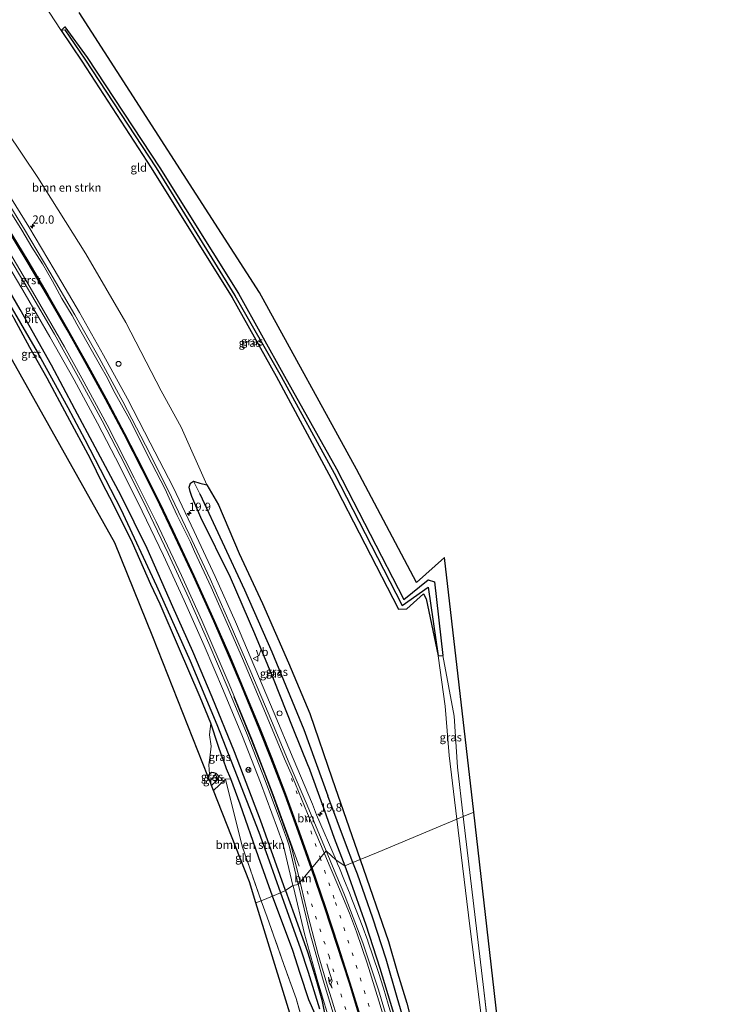
# Model space of a CAD drawing. Units: metres. Extents: x 238104 to 239596, y 493750 to 500000.
# Drawn here: x 238862 to 239077, y 498822 to 499121 of the extents above; entities that cross this region are included whole.
import ezdxf
from ezdxf.enums import TextEntityAlignment as Align

# ---------------------------------------------------------------- set-up
doc = ezdxf.new("R2010")
doc.units = ezdxf.units.M
doc.linetypes.add('IE-TERREINAFSCHEIDING', pattern=[10, 8, -2])
doc.linetypes.add('VW-1-3_STREEP', pattern=[4, 1, -3])
doc.layers.get('0').update_dxf_attribs({"lineweight": 25})
for name, color, linetype, lineweight in [('B-ME-AM-KILOMETR-S-B1', 7, 'Continuous', 18), ('B-ME-GR-BOMENSTRUIKEN-GV-B6', 93, 'Continuous', 18), ('B-ME-GW-KRUINLIJN-L-B1', 93, 'Continuous', 18), ('B-ME-GW-TEENLIJN-L-B1', 93, 'Continuous', 18), ('B-ME-IE-GRASLAND-GV-B6', 93, 'Continuous', 18), ('B-ME-IE-GRONDWERKLIJN-GROND_INGERICHT-GV-B6', 253, 'Continuous', 18), ('B-ME-IE-HULPGEOMETRIE-L-B1', 53, 'Continuous', 18), ('B-ME-IE-INRICHTINGSELEMENT-S-B1', 253, 'Continuous', 18), ('B-ME-IE-TERREINAFSCHEIDING-RASTERHEKWERK-L-B1', 8, 'IE-TERREINAFSCHEIDING', 18), ('B-ME-VH-VERH_SOORT-BITUMEN-GV-B6', 8, 'IE-TERREINAFSCHEIDING-NATUURLIJK-HOUTWAL', 18), ('B-ME-VH-VERH_SOORT-GV-B6', 8, 'Continuous', 18), ('B-ME-VW-MARKERING-13STREEP-045-L-B1', 255, 'VW-1-3_STREEP', 18), ('B-ME-VW-MARKERING-PIJLRE750-S-B1', 7, 'Continuous', 18), ('B-ME-VW-MARKERING-STREEP-015-L-B1', 7, 'Continuous', 18), ('B-ME-VW-MEUBILAIR_WEGMEUBILAIR-RONA-S-B1', 8, 'Continuous', 18), ('B-ME-VW-MEUBILAIR_WEGMEUBILAIR-VERKEERSBORD-S-B1', 8, 'Continuous', 18)]:
    doc.layers.add(name, color=color, linetype=linetype, lineweight=lineweight)
for name, color, linetype in [('B-ME-GW-INSTEEKWATERGANG-L-B1', 10, 'Continuous'), ('B-ME-GW-WATERGANG-GREPPEL-L-B1', 10, 'Continuous'), ('B-ME-KG-KADASTRAAL-OPNAMEDTMGRENS-L-B1', 10, 'Continuous'), ('B-ME-VW-MARKERING-GROENESTREEP-L-B1', 3, 'Continuous')]:
    doc.layers.add(name, color=color, linetype=linetype)
doc.styles.add('NLCS-ISO', font='NLCS-ISO.TTF')
doc.linetypes.add('IE-TERREINAFSCHEIDING-NATUURLIJK-HOUTWAL', pattern='A,7,-1.5,[67,NLCS.SHX,S=0.75,R=45,X=0,Y=0],-1.5,7,-1.5,[70,NLCS.SHX,S=0.75,R=0,X=0,Y=0],-1.5', length=20)

# ---------------------------------------------------------------- blocks, each defined once
blk = doc.blocks.new('hecto')
for p, q in [((0, 0.625), (-0.625, 0)), ((0, -0.625), (0, 0.625)), ((-0.625, 0), (0.625, 0)), ((0.625, 0), (0, -0.625))]:
    blk.add_line(p, q)
blk = doc.blocks.new('pijlr')
for p, q in [((0, 0, 0.1), (5.45, 0, 0.1)), ((5.45, -0.75, 0.1), (4.7, 0, 0.1)), ((6.2, -0.75, 0.1), (5.45, 0, 0.1)), ((4, -0.75, 0.1), (5.45, -0.75, 0.1)), ((5.7, -1.05, 0.1), (4, -0.75, 0.1)), ((7.5, -0.75, 0.1), (5.7, -1.05, 0.1)), ((7.5, -0.75, 0.1), (6.2, -0.75, 0.1))]:
    blk.add_line(p, q)
blk = doc.blocks.new('dtb')
blk.add_circle((0, 0), 0.75)
blk = doc.blocks.new('verkeersbord')
for p, q in [((0, 0.75), (-0.75, -0.625)), ((0.75, -0.625), (0, 0.75)), ((-0.75, -0.625), (0.75, -0.625))]:
    blk.add_line(p, q)
blk = doc.blocks.new('wegwijzer')
for q in [(-0.53, -0.53), (0, 0.75), (0.53, -0.53)]:
    blk.add_line((0, 0), q)
blk.add_circle((0, 0), 0.75)

msp = doc.modelspace()

# ---------------------------------------------------------------- linework, layer by layer
at = {"layer": 'B-ME-GR-BOMENSTRUIKEN-GV-B6'}
for points in [[(238867.707, 499072.96, 11.276), (238848.951, 499100.731, 11.315), (238833.981, 499119.018, 11.381), (238817.556, 499140.53, 11.318)], [(238863.837, 499134.348, 10.938), (238874.797, 499117.634, 11.011), (238881.065, 499108.318, 11.05), (238902.073, 499075.903, 11.184), (238926.601, 499036.551, 11.369), (238939.911, 499012.708, 11.595), (238956.584, 498981.713, 11.56), (238977.047, 498942.017, 11.194), (238979.583, 498942.116, 11.186), (238984.638, 498946.704, 11.114), (238985.387, 498945.216, 11.199), (238989.091, 498927.883, 10.918), (238991.179, 498912.641, 11.119), (238992.374, 498897.624, 11.282), (238994.72, 498878.299, 11.19), (238970.856, 498868.359, 10.994), (238965.3516, 498866.0655, 11.309), (238956.8781, 498890.5251, 11.181), (238950.145, 498910.395, 11.213), (238943.653, 498925.721, 11.18), (238935.776, 498943.716, 11.198), (238928.705, 498958.949, 11.207), (238922.467, 498973.682, 11.159), (238918.902, 498979.784, 11.219), (238911.159, 498997.262, 11.318), (238905.042, 499008.228, 11.483), (238894.407, 499028.96, 11.399), (238882.216, 499049.807, 11.342), (238867.707, 499072.96, 11.276)], [(238938.781, 498854.997, 11.309), (238935.392, 498853.582, 11.564), (238929.587, 498870.163, 11.648), (238924.622, 498890.409, 11.396), (238926.191, 498890.541, 11.36), (238929.056, 498882.915, 11.39), (238934.603, 498866.87, 11.363), (238938.781, 498854.997, 11.309)], [(238982.2121, 498812.2831, 11.466), (238979.5961, 498822.4841, 11.451), (238976.7091, 498831.7381, 11.407), (238973.9781, 498841.1641, 11.436), (238965.3516, 498866.0655, 11.309), (238970.856, 498868.359, 10.994), (238994.72, 498878.299, 11.19), (238998.655, 498845.887, 11.037), (239001.497, 498823.566, 11.586), (239006.166, 498786.145, 11.824)], [(238950.684, 498807.779, 11.729), (238945.954, 498823.885, 11.66), (238942.264, 498834.274, 11.552), (238937.183, 498848.564, 11.666), (238935.392, 498853.582, 11.564), (238938.781, 498854.997, 11.309), (238944.942, 498838.435, 11.474), (238947.167, 498831.467, 11.6), (238949.7885, 498823.486, 11.6135), (238951.792, 498819.122, 11.347)]]:
    msp.add_polyline3d(points, dxfattribs=at)
at = {"layer": 'B-ME-GW-INSTEEKWATERGANG-L-B1'}
msp.add_line((238956.8781, 498890.5251, 11.181), (238965.3516, 498866.0655, 11.309), dxfattribs=at)
for points in [[(238942.749, 498856.647, 11.249), (238935.144, 498878.034, 11.204), (238927.282, 498898.742, 11.252), (238920.531, 498915.288, 11.204), (238914.634, 498929.15, 11.216), (238908.573, 498942.759, 11.279), (238900.822, 498960.435, 11.225), (238892.95, 498976.428, 11.306), (238885.053, 498991.23, 11.237), (238878.855, 499002.694, 11.279), (238871.789, 499016.029, 11.207), (238862.36, 499032.931, 11.168), (238853.311, 499048.336, 11.315), (238845.057, 499061.5, 11.267), (238836.417, 499075.007, 11.312), (238827.163, 499088.567, 11.285), (238815.492, 499106.094, 11.267), (238808.291, 499115.814, 11.324), (238801.852, 499125.153, 11.288)], [(238875.905, 499118.708, 11.009), (238874.797, 499117.634, 11.011), (238881.065, 499108.318, 11.05), (238902.073, 499075.903, 11.184), (238926.601, 499036.551, 11.369), (238939.911, 499012.708, 11.595), (238956.584, 498981.713, 11.56), (238977.047, 498942.017, 11.194), (238979.583, 498942.116, 11.186), (238984.638, 498946.704, 11.114), (238985.387, 498945.216, 11.199), (238989.091, 498927.883, 10.918), (238990.438, 498928.02, 11.786)], [(238875.905, 499118.708, 11.009), (238882.685, 499109.441, 11.173), (238904.682, 499075.908, 11.145), (238928.484, 499037.823, 11.309), (238942.459, 499012.776, 11.447), (238958.176, 498984.598, 11.405), (238978.652, 498944.936, 11.294), (238985.97, 498950.944, 11.499), (238987.92, 498950.278, 11.62), (238990.438, 498928.02, 11.786)], [(238938.781, 498854.997, 11.309), (238934.603, 498866.87, 11.363), (238929.056, 498882.915, 11.39), (238926.191, 498890.541, 11.36), (238924.863, 498893.574, 11.18), (238923.983, 498896.259, 11.108), (238923.371, 498897.788, 11.177), (238922.3555, 498900.7154, 11.5655), (238920.133, 498907.4033, 11.528), (238916.9282, 498915.3211, 11.2905), (238910.3201, 498930.6449, 11.2905), (238904.7181, 498943.59, 11.153), (238901.9602, 498949.4734, 11.153), (238896.346, 498962.1472, 11.028), (238890.6691, 498973.7701, 11.0405), (238887.31, 498980.209, 11.135), (238883.6119, 498987.6393, 11.103), (238876.638, 499000.574, 11.084), (238870.549, 499012.109, 11.039), (238865.266, 499021.382, 10.985), (238860.497, 499030.172, 10.931)], [(238949.765, 498894.276, 11.836), (238945.039, 498905.837, 11.75), (238939.122, 498920.93, 11.78), (238933.471, 498934.589, 11.693), (238926.071, 498951.63, 11.576), (238917.111, 498969.822, 11.618), (238914.338, 498976.232, 11.648), (238913.848, 498977.698, 11.51), (238913.515, 498979.037, 11.345), (238914.003, 498980.251, 11.294), (238914.906, 498980.886, 11.294), (238916.792, 498980.309, 11.294), (238918.902, 498979.784, 11.219), (238922.467, 498973.682, 11.159), (238928.705, 498958.949, 11.207), (238935.776, 498943.716, 11.198), (238943.653, 498925.721, 11.18), (238950.145, 498910.395, 11.213), (238956.8781, 498890.5251, 11.181)], [(238949.765, 498894.276, 11.836), (238953.8801, 498882.8661, 11.942), (238957.5271, 498872.5091, 12.034), (238960.7265, 498864.139, 12.048)], [(238920.328, 498888.583, 11.327), (238922.029, 498890.155, 11.252), (238922.44, 498891.168, 11.171), (238922.342, 498891.605, 11.153), (238921.761, 498892.154, 11.15), (238921.01, 498892.4, 11.15), (238920.37, 498892.46, 11.15), (238919.676, 498892.001, 11.24), (238919.22, 498891.39, 11.243)], [(238960.7265, 498864.139, 12.048), (238961.9941, 498860.8021, 12.052), (238967.1581, 498846.2331, 12.069), (238971.3961, 498833.1231, 12.147), (238975.1991, 498820.4681, 12.107), (238979.1471, 498806.6241, 12.09), (238983.1941, 498791.6741, 12.024), (238986.7391, 498778.1541, 11.978), (238990.0721, 498764.1811, 11.902), (238993.3241, 498750.7021, 11.816), (238996.6491, 498737.9901, 11.715), (238998.7352, 498729.4489, 11.7056), (239000.5255, 498721.6561, 11.668), (239003.4334, 498706.8669, 11.6086), (239006.3608, 498694.4204, 11.5403), (239010.471, 498678.7437, 11.4209), (239014.9971, 498661.1336, 11.4805)], [(238965.3516, 498866.0655, 11.309), (238973.9781, 498841.1641, 11.436), (238976.7091, 498831.7381, 11.407), (238979.5961, 498822.4841, 11.451), (238982.2121, 498812.2831, 11.466), (238985.5391, 498800.0281, 11.444), (238988.5201, 498787.7681, 11.463), (238991.1591, 498775.8511, 11.427), (238994.2301, 498763.2481, 11.492), (238995.9921, 498755.0751, 11.537), (238998.2201, 498744.6761, 11.473)], [(238949.7885, 498823.486, 11.6135), (238947.167, 498831.467, 11.6), (238944.942, 498838.435, 11.474), (238938.781, 498854.997, 11.309)], [(238942.749, 498856.647, 11.249), (238945.41, 498849.447, 11.276), (238949.58, 498837.807, 11.285), (238951.949, 498829.897, 11.317), (238953.796, 498823.479, 11.323), (238957.293, 498805.719, 11.293)], [(238951.792, 498819.122, 11.347), (238949.7885, 498823.486, 11.6135)]]:
    msp.add_polyline3d(points, dxfattribs=at)
at = {"layer": 'B-ME-GW-KRUINLIJN-L-B1'}
msp.add_line((238996.644, 498879.106, 12.289), (239002.912, 498826.435, 12.285), dxfattribs=at)
msp.add_polyline3d([(238990.438, 498928.02, 11.786), (238993.859, 498909.537, 12.08), (238994.859, 498894.107, 12.289), (238996.644, 498879.106, 12.289)], dxfattribs=at)
at = {"layer": 'B-ME-GW-TEENLIJN-L-B1'}
for points in [[(238989.091, 498927.883, 10.918), (238991.179, 498912.641, 11.119), (238992.374, 498897.624, 11.282), (238994.72, 498878.299, 11.19)], [(238994.72, 498878.299, 11.19), (238998.655, 498845.887, 11.037), (239001.497, 498823.566, 11.586), (239006.166, 498786.145, 11.824), (239008.655, 498766.176, 11.561), (239009.052, 498761.713, 11.543), (239009.73, 498761.224, 11.697)]]:
    msp.add_polyline3d(points, dxfattribs=at)
at = {"layer": 'B-ME-GW-WATERGANG-GREPPEL-L-B1'}
msp.add_line((238920.618, 498890.78, 10.34), (238919.805, 498889.908, 10.166), dxfattribs=at)
for points in [[(238743.889, 499197.665, 10.245), (238760.211, 499176.408, 10.262), (238774.078, 499158.555, 10.202), (238787.262, 499141.321, 10.202), (238800.752, 499123.067, 10.181), (238815.448, 499102.633, 10.205), (238827.874, 499084.426, 10.205), (238839.508, 499066.666, 10.16), (238848.021, 499053.029, 10.169), (238857.364, 499037.498, 10.13), (238867.439, 499020.158, 10.118), (238876.807, 499003.193, 10.109), (238881.948, 498993.558, 10.214), (238892.835, 498972.351, 10.196), (238903.669, 498949.139, 10.1), (238913.82, 498926.397, 10.163), (238921.96, 498906.995, 10.208), (238927.153, 498893.572, 10.274), (238934.724, 498874.383, 10.241), (238937.783, 498865.675, 10.34), (238941.227, 498856.013, 10.37)], [(238875.829, 499117.761, 10.628), (238881.963, 499108.887, 10.699), (238903.524, 499075.918, 10.726), (238927.412, 499037.219, 10.949), (238941.405, 499012.618, 11.031), (238957.505, 498983.288, 11.055), (238978.146, 498943.145, 10.935), (238986.048, 498948.719, 10.887), (238989.091, 498927.883, 10.918)], [(238916.788, 498977.009, 10.28), (238930.382, 498947.885, 10.373), (238938.648, 498929.084, 10.334), (238948.329, 498905.56, 10.371), (238955.58, 498885.444, 10.48)], [(238963.2061, 498865.1719, 10.978), (238961.2367, 498870.2697, 11.066), (238955.58, 498885.444, 10.48)], [(239014.758, 498669.547, 10.334), (239012.3757, 498679.2815, 10.3859), (239008.1861, 498694.9423, 10.3695), (239005.3173, 498707.3529, 10.4921), (239002.2587, 498721.9974, 10.8592), (238999.1495, 498734.2217, 10.909), (238997.7131, 498739.8651, 11.01), (238994.9031, 498751.4661, 11.057), (238992.3151, 498763.0291, 11.019), (238989.6671, 498775.6971, 10.961), (238986.6781, 498787.6381, 11.038), (238983.8161, 498798.0891, 11.022), (238980.1151, 498812.1871, 11.053), (238976.6651, 498824.1981, 10.881), (238973.2661, 498835.8591, 10.966), (238969.2631, 498848.2941, 10.905), (238964.6281, 498861.5971, 10.925), (238963.2061, 498865.1719, 10.978)], [(238941.227, 498856.013, 10.37), (238947.189, 498839.268, 10.394), (238949.663, 498831.862, 10.4), (238953.068, 498820.768, 10.581)]]:
    msp.add_polyline3d(points, dxfattribs=at)
at = {"layer": 'B-ME-IE-GRASLAND-GV-B6'}
for points in [[(238896.346, 498962.1472, 11.028), (238890.6691, 498973.7701, 11.0405), (238887.31, 498980.209, 11.135), (238883.6119, 498987.6393, 11.103), (238876.638, 499000.574, 11.084), (238870.549, 499012.109, 11.039), (238865.266, 499021.382, 10.985), (238860.497, 499030.172, 10.931), (238853.906, 499040.875, 10.967), (238846.935, 499052.54, 10.892), (238840.434, 499063.148, 10.829), (238833.502, 499073.769, 10.886), (238825.535, 499085.937, 10.82), (238814.962, 499101.461, 10.733), (238805.793, 499114.512, 10.721), (238795.121, 499129.327, 10.652)], [(238801.852, 499125.153, 11.288), (238808.291, 499115.814, 11.324), (238815.492, 499106.094, 11.267), (238827.163, 499088.567, 11.285), (238836.417, 499075.007, 11.312), (238845.057, 499061.5, 11.267), (238853.311, 499048.336, 11.315), (238862.36, 499032.931, 11.168), (238871.789, 499016.029, 11.207), (238878.855, 499002.694, 11.279), (238885.053, 498991.23, 11.237), (238892.95, 498976.428, 11.306), (238900.822, 498960.435, 11.225), (238908.573, 498942.759, 11.279), (238914.634, 498929.15, 11.216), (238920.531, 498915.288, 11.204), (238927.282, 498898.742, 11.252), (238935.144, 498878.034, 11.204), (238942.749, 498856.647, 11.249)], [(238945.0191, 498858.159, 11.6258), (238942.749, 498856.647, 11.249), (238935.144, 498878.034, 11.204), (238927.282, 498898.742, 11.252), (238920.531, 498915.288, 11.204), (238914.634, 498929.15, 11.216), (238908.573, 498942.759, 11.279), (238900.822, 498960.435, 11.225), (238892.95, 498976.428, 11.306), (238885.053, 498991.23, 11.237), (238878.855, 499002.694, 11.279), (238871.789, 499016.029, 11.207), (238862.36, 499032.931, 11.168), (238853.311, 499048.336, 11.315), (238845.057, 499061.5, 11.267), (238836.417, 499075.007, 11.312), (238827.163, 499088.567, 11.285), (238815.492, 499106.094, 11.267), (238808.291, 499115.814, 11.324), (238801.852, 499125.153, 11.288)], [(238806.1246, 499125.0282, 11.6127), (238814.7981, 499112.8082, 11.6305), (238823.3787, 499100.518, 11.632), (238831.8474, 499088.1473, 11.633), (238840.1462, 499075.7236, 11.6324), (238848.2532, 499063.163, 11.6351), (238856.1277, 499050.4899, 11.6595), (238863.8201, 499037.639, 11.6157), (238871.3642, 499024.6482, 11.6527), (238878.6737, 499011.5992, 11.6233), (238885.7974, 498998.4784, 11.642), (238892.672, 498985.1808, 11.6192), (238899.3303, 498971.7914, 11.6148), (238905.7612, 498958.3098, 11.6528), (238912.0288, 498944.6837, 11.6595), (238918.1146, 498931.0021, 11.6631), (238923.9901, 498917.277, 11.6617), (238929.6798, 498903.4131, 11.6609), (238935.1384, 498889.4543, 11.6637), (238940.356, 498875.4594, 11.6269), (238940.993, 498873.7879, 11.6283), (238941.5318, 498872.1283, 11.6192), (238942.1559, 498870.2008, 11.6201), (238945.0191, 498858.159, 11.6258)], [(238942.749, 498856.647, 11.249), (238941.227, 498856.013, 10.37), (238937.783, 498865.675, 10.34), (238934.724, 498874.383, 10.241), (238927.153, 498893.572, 10.274), (238921.96, 498906.995, 10.208), (238913.82, 498926.397, 10.163), (238903.669, 498949.139, 10.1), (238892.835, 498972.351, 10.196), (238881.948, 498993.558, 10.214), (238876.807, 499003.193, 10.109), (238867.439, 499020.158, 10.118), (238857.364, 499037.498, 10.13), (238848.021, 499053.029, 10.169), (238839.508, 499066.666, 10.16), (238827.874, 499084.426, 10.205), (238815.448, 499102.633, 10.205), (238800.752, 499123.067, 10.181)], [(238990.438, 498928.02, 11.786), (238989.091, 498927.883, 10.918), (238986.048, 498948.719, 10.887), (238978.146, 498943.145, 10.935), (238957.505, 498983.288, 11.055), (238941.405, 499012.618, 11.031), (238927.412, 499037.219, 10.949), (238903.524, 499075.918, 10.726), (238881.963, 499108.887, 10.699), (238875.829, 499117.761, 10.628), (238874.797, 499117.634, 11.011), (238875.905, 499118.708, 11.009), (238882.685, 499109.441, 11.173), (238904.682, 499075.908, 11.145), (238928.484, 499037.823, 11.309), (238942.459, 499012.776, 11.447), (238958.176, 498984.598, 11.405), (238978.652, 498944.936, 11.294), (238985.97, 498950.944, 11.499), (238987.92, 498950.278, 11.62), (238990.438, 498928.02, 11.786)], [(238989.091, 498927.883, 10.918), (238985.387, 498945.216, 11.199), (238984.638, 498946.704, 11.114), (238979.583, 498942.116, 11.186), (238977.047, 498942.017, 11.194), (238956.584, 498981.713, 11.56), (238939.911, 499012.708, 11.595), (238926.601, 499036.551, 11.369), (238902.073, 499075.903, 11.184), (238881.065, 499108.318, 11.05), (238874.797, 499117.634, 11.011), (238875.829, 499117.761, 10.628), (238881.963, 499108.887, 10.699), (238903.524, 499075.918, 10.726), (238927.412, 499037.219, 10.949), (238941.405, 499012.618, 11.031), (238957.505, 498983.288, 11.055), (238978.146, 498943.145, 10.935), (238986.048, 498948.719, 10.887), (238989.091, 498927.883, 10.918)], [(238848.951, 499100.731, 11.315), (238867.707, 499072.96, 11.276), (238882.216, 499049.807, 11.342), (238894.407, 499028.96, 11.399), (238905.042, 499008.228, 11.483), (238911.159, 498997.262, 11.318), (238918.902, 498979.784, 11.219), (238916.792, 498980.309, 11.294), (238914.906, 498980.886, 11.294), (238914.003, 498980.251, 11.294), (238913.515, 498979.037, 11.345), (238913.848, 498977.698, 11.51), (238914.338, 498976.232, 11.648), (238917.111, 498969.822, 11.618), (238926.071, 498951.63, 11.576), (238933.471, 498934.589, 11.693), (238939.122, 498920.93, 11.78), (238945.039, 498905.837, 11.75), (238949.765, 498894.276, 11.836), (238953.8801, 498882.8661, 11.942), (238957.5271, 498872.5091, 12.034), (238960.7265, 498864.139, 12.048), (238958.0867, 498865.9136, 12.2258), (238952.1505, 498879.6815, 12.1651), (238950.9138, 498882.8729, 12.1575), (238945.0973, 498896.7311, 12.1042), (238939.3159, 498910.5035, 12.1036), (238933.4582, 498924.345, 12.1001), (238927.5744, 498938.1718, 12.0974), (238921.4176, 498951.9281, 12.0902), (238915.1191, 498965.5726, 12.1089), (238908.6713, 498979.0401, 12.1067), (238901.7792, 498992.5295, 12.1154), (238894.8252, 499005.8352, 12.1276), (238887.6185, 499019.0631, 12.144), (238880.2748, 499032.0827, 12.1349), (238872.6789, 499045.1132, 12.1235), (238864.9673, 499057.9917, 12.1453), (238857.0654, 499070.8196, 12.1488)], [(238857.364, 499037.498, 10.13), (238867.439, 499020.158, 10.118), (238876.807, 499003.193, 10.109), (238881.948, 498993.558, 10.214), (238892.835, 498972.351, 10.196), (238903.669, 498949.139, 10.1), (238913.82, 498926.397, 10.163), (238921.96, 498906.995, 10.208), (238927.153, 498893.572, 10.274), (238934.724, 498874.383, 10.241), (238937.783, 498865.675, 10.34), (238941.227, 498856.013, 10.37), (238938.781, 498854.997, 11.309), (238934.603, 498866.87, 11.363), (238929.056, 498882.915, 11.39), (238926.191, 498890.541, 11.36), (238924.863, 498893.574, 11.18), (238923.983, 498896.259, 11.108), (238923.371, 498897.788, 11.177), (238922.3555, 498900.7154, 11.5655), (238920.133, 498907.4033, 11.528), (238916.9282, 498915.3211, 11.2905), (238910.3201, 498930.6449, 11.2905), (238904.7181, 498943.59, 11.153), (238901.9602, 498949.4734, 11.153), (238896.346, 498962.1472, 11.028)], [(238963.2061, 498865.1719, 10.978), (238960.7265, 498864.139, 12.048), (238957.5271, 498872.5091, 12.034), (238953.8801, 498882.8661, 11.942), (238949.765, 498894.276, 11.836), (238945.039, 498905.837, 11.75), (238939.122, 498920.93, 11.78), (238933.471, 498934.589, 11.693), (238926.071, 498951.63, 11.576), (238917.111, 498969.822, 11.618), (238914.338, 498976.232, 11.648), (238913.848, 498977.698, 11.51), (238913.515, 498979.037, 11.345), (238914.003, 498980.251, 11.294), (238914.906, 498980.886, 11.294), (238916.788, 498977.009, 10.28), (238930.382, 498947.885, 10.373), (238938.648, 498929.084, 10.334), (238948.329, 498905.56, 10.371), (238955.58, 498885.444, 10.48), (238961.2367, 498870.2697, 11.066), (238963.2061, 498865.1719, 10.978)], [(238918.902, 498979.784, 11.219), (238922.467, 498973.682, 11.159), (238928.705, 498958.949, 11.207), (238935.776, 498943.716, 11.198), (238943.653, 498925.721, 11.18), (238950.145, 498910.395, 11.213), (238956.8781, 498890.5251, 11.181), (238965.3516, 498866.0655, 11.309), (238963.2061, 498865.1719, 10.978), (238961.2367, 498870.2697, 11.066), (238955.58, 498885.444, 10.48), (238948.329, 498905.56, 10.371), (238938.648, 498929.084, 10.334), (238930.382, 498947.885, 10.373), (238916.788, 498977.009, 10.28), (238914.906, 498980.886, 11.294), (238916.792, 498980.309, 11.294), (238918.902, 498979.784, 11.219)], [(238996.644, 498879.106, 12.289), (238994.72, 498878.299, 11.19), (238992.374, 498897.624, 11.282), (238991.179, 498912.641, 11.119), (238989.091, 498927.883, 10.918), (238990.438, 498928.02, 11.786), (238993.859, 498909.537, 12.08), (238994.859, 498894.107, 12.289), (238996.644, 498879.106, 12.289)], [(238919.499, 498894.831, 11.279), (238919.783, 498896.905, 11.315), (238920.25, 498900.467, 11.39), (238919.761, 498903.867, 11.462), (238920.133, 498907.4033, 11.528), (238922.3555, 498900.7154, 11.5655), (238923.371, 498897.788, 11.177), (238923.983, 498896.259, 11.108), (238924.863, 498893.574, 11.18), (238926.191, 498890.541, 11.36), (238924.622, 498890.409, 11.396), (238920.942, 498887.027, 11.354), (238920.328, 498888.583, 11.327), (238922.029, 498890.155, 11.252), (238922.44, 498891.168, 11.171), (238922.342, 498891.605, 11.153), (238921.761, 498892.154, 11.15), (238921.01, 498892.4, 11.15), (238920.37, 498892.46, 11.15), (238919.676, 498892.001, 11.24), (238919.499, 498894.831, 11.279)], [(238919.805, 498889.908, 10.166), (238919.22, 498891.39, 11.243), (238919.676, 498892.001, 11.24), (238920.37, 498892.46, 11.15), (238921.01, 498892.4, 11.15), (238921.761, 498892.154, 11.15), (238920.618, 498890.78, 10.34), (238919.805, 498889.908, 10.166)], [(238920.328, 498888.583, 11.327), (238919.805, 498889.908, 10.166), (238920.618, 498890.78, 10.34), (238921.761, 498892.154, 11.15), (238922.342, 498891.605, 11.153), (238922.44, 498891.168, 11.171), (238922.029, 498890.155, 11.252), (238920.328, 498888.583, 11.327)], [(239002.912, 498826.435, 12.285), (239007.64, 498785.759, 12.139), (239009.844, 498765.299, 12.096), (239009.73, 498761.224, 11.697), (239009.052, 498761.713, 11.543), (239008.655, 498766.176, 11.561), (239006.166, 498786.145, 11.824), (239001.497, 498823.566, 11.586), (238998.655, 498845.887, 11.037), (238994.72, 498878.299, 11.19), (238996.644, 498879.106, 12.289), (239002.912, 498826.435, 12.285)], [(238975.3127, 498817.4008, 12.2828), (238973.9169, 498822.202, 12.2813), (238972.5211, 498827.0032, 12.2835), (238972.5024, 498827.0676, 12.284), (238970.9243, 498831.812, 12.3089), (238969.3462, 498836.5564, 12.3315), (238967.768, 498841.3009, 12.3055), (238967.7399, 498841.3855, 12.305), (238965.9585, 498846.0574, 12.297), (238964.1771, 498850.7293, 12.2687), (238962.3958, 498855.4012, 12.2609), (238962.3595, 498855.4962, 12.2461), (238960.4621, 498860.1223, 12.2527), (238959.0936, 498863.4588, 12.2259), (238958.5647, 498864.7481, 12.2155), (238958.0867, 498865.9136, 12.2258), (238960.7265, 498864.139, 12.048), (238961.9941, 498860.8021, 12.052), (238967.1581, 498846.2331, 12.069), (238971.3961, 498833.1231, 12.147), (238975.1991, 498820.4681, 12.107)], [(238975.1991, 498820.4681, 12.107), (238971.3961, 498833.1231, 12.147), (238967.1581, 498846.2331, 12.069), (238961.9941, 498860.8021, 12.052), (238960.7265, 498864.139, 12.048), (238963.2061, 498865.1719, 10.978), (238964.6281, 498861.5971, 10.925), (238969.2631, 498848.2941, 10.905), (238973.2661, 498835.8591, 10.966), (238976.6651, 498824.1981, 10.881), (238980.1151, 498812.1871, 11.053)], [(238980.1151, 498812.1871, 11.053), (238976.6651, 498824.1981, 10.881), (238973.2661, 498835.8591, 10.966), (238969.2631, 498848.2941, 10.905), (238964.6281, 498861.5971, 10.925), (238963.2061, 498865.1719, 10.978), (238965.3516, 498866.0655, 11.309), (238973.9781, 498841.1641, 11.436), (238976.7091, 498831.7381, 11.407), (238979.5961, 498822.4841, 11.451), (238982.2121, 498812.2831, 11.466)], [(238957.293, 498805.719, 11.293), (238953.796, 498823.479, 11.323), (238951.949, 498829.897, 11.317), (238949.58, 498837.807, 11.285), (238945.41, 498849.447, 11.276), (238942.749, 498856.647, 11.249), (238945.0191, 498858.159, 11.6258), (238945.1422, 498857.6437, 11.6236), (238948.5164, 498843.5192, 11.5631), (238952.5747, 498829.0161, 11.5245), (238956.9449, 498814.6392, 11.4884)], [(238938.781, 498854.997, 11.309), (238941.227, 498856.013, 10.37), (238947.189, 498839.268, 10.394), (238949.663, 498831.862, 10.4), (238953.068, 498820.768, 10.581)], [(238951.792, 498819.122, 11.347), (238949.7885, 498823.486, 11.6135), (238947.167, 498831.467, 11.6), (238944.942, 498838.435, 11.474), (238938.781, 498854.997, 11.309)], [(238953.068, 498820.768, 10.581), (238949.663, 498831.862, 10.4), (238947.189, 498839.268, 10.394), (238941.227, 498856.013, 10.37), (238942.749, 498856.647, 11.249)], [(238942.749, 498856.647, 11.249), (238945.41, 498849.447, 11.276), (238949.58, 498837.807, 11.285), (238951.949, 498829.897, 11.317), (238953.796, 498823.479, 11.323), (238957.293, 498805.719, 11.293)]]:
    msp.add_polyline3d(points, dxfattribs=at)
at = {"layer": 'B-ME-IE-GRONDWERKLIJN-GROND_INGERICHT-GV-B6'}
for points in [[(238891.071, 498962.124, 11.093), (238851.124, 499033.189, 10.934), (238830.225, 499070.365, 10.808), (238779.755, 499137.049, 10.754)], [(238880.2, 499123.052, 11.129), (238934.884, 499038.144, 11.405), (238964.303, 498984.537, 11.4), (238982.476, 498950.125, 11.51), (238991.008, 498957.676, 11.55), (238999.81, 498880.426, 11.682), (238996.644, 498879.106, 12.289), (238994.859, 498894.107, 12.289), (238993.859, 498909.537, 12.08), (238990.438, 498928.02, 11.786), (238987.92, 498950.278, 11.62), (238985.97, 498950.944, 11.499), (238978.652, 498944.936, 11.294), (238958.176, 498984.598, 11.405), (238942.459, 499012.776, 11.447), (238928.484, 499037.823, 11.309), (238904.682, 499075.908, 11.145), (238882.685, 499109.441, 11.173), (238875.905, 499118.708, 11.009), (238874.797, 499117.634, 11.011), (238863.837, 499134.348, 10.938)], [(238860.497, 499030.172, 10.931), (238865.266, 499021.382, 10.985), (238870.549, 499012.109, 11.039), (238876.638, 499000.574, 11.084), (238883.6119, 498987.6393, 11.103), (238887.31, 498980.209, 11.135), (238890.6691, 498973.7701, 11.0405), (238896.346, 498962.1472, 11.028), (238901.9602, 498949.4734, 11.153), (238904.7181, 498943.59, 11.153), (238910.3201, 498930.6449, 11.2905), (238916.9282, 498915.3211, 11.2905), (238920.133, 498907.4033, 11.528), (238919.761, 498903.867, 11.462), (238920.25, 498900.467, 11.39), (238919.783, 498896.905, 11.315), (238919.499, 498894.831, 11.279), (238919.676, 498892.001, 11.24), (238919.22, 498891.39, 11.243), (238902.529, 498933.69, 11.339), (238891.071, 498962.124, 11.093)], [(238933.796, 498852.917, 11.525), (238931.862, 498859.353, 11.555), (238920.942, 498887.027, 11.354), (238924.622, 498890.409, 11.396), (238929.587, 498870.163, 11.648), (238935.392, 498853.582, 11.564), (238933.796, 498852.917, 11.525)], [(239037.872, 498639.806, 12.548), (239028.199, 498638.919, 12.323), (239025.951, 498647.667, 12.107), (239023.084, 498659.095, 12.092), (239021.936, 498664.93, 12.041), (239018.853, 498690.389, 11.852), (239017.395, 498703.536, 11.873), (239016.751, 498708.585, 11.972), (239013.939, 498732.246, 12.061), (239010.275, 498763.623, 11.775), (239009.844, 498765.299, 12.096), (239007.64, 498785.759, 12.139), (239002.912, 498826.435, 12.285), (238996.644, 498879.106, 12.289), (238999.81, 498880.426, 11.682), (239021.545, 498689.671, 12.008), (239033.757, 498641.495, 12.101), (239037.872, 498639.806, 12.548)], [(238976.19, 498695.582, 11.765), (238956.1, 498780.459, 11.639), (238933.796, 498852.917, 11.525), (238935.392, 498853.582, 11.564), (238937.183, 498848.564, 11.666), (238942.264, 498834.274, 11.552), (238945.954, 498823.885, 11.66), (238950.684, 498807.779, 11.729), (238954.534, 498794.328, 11.735), (238956.672, 498787.268, 11.69), (238959.629, 498776.877, 11.699), (238963.468, 498760.945, 11.594), (238967.378, 498744.307, 11.675), (238971.813, 498726.049, 11.87), (238975.8, 498709.892, 11.852), (238979.233, 498695.967, 11.78), (238976.19, 498695.582, 11.765)]]:
    msp.add_polyline3d(points, dxfattribs=at)
at = {"layer": 'B-ME-IE-HULPGEOMETRIE-L-B1'}
msp.add_line((238999.81, 498880.426, 11.682), (238996.644, 498879.106, 12.289), dxfattribs=at)
for points in [[(238970.856, 498868.359, 10.994), (238994.72, 498878.299, 11.19), (238996.644, 498879.106, 12.289)], [(238933.796, 498852.917, 11.525), (238935.392, 498853.582, 11.564), (238938.781, 498854.997, 11.309), (238941.227, 498856.013, 10.37), (238942.749, 498856.647, 11.249), (238945.0191, 498858.159, 11.6258), (238946.6353, 498858.5241, 11.6943), (238955.0697, 498868.7393, 12.1413), (238958.0867, 498865.9136, 12.2258), (238960.7265, 498864.139, 12.048), (238963.2061, 498865.1719, 10.978), (238965.3516, 498866.0655, 11.309), (238970.856, 498868.359, 10.994)]]:
    msp.add_polyline3d(points, dxfattribs=at)
at = {"layer": 'B-ME-IE-TERREINAFSCHEIDING-RASTERHEKWERK-L-B1'}
msp.add_line((239002.912, 498826.435, 12.285), (239007.64, 498785.759, 12.139), dxfattribs=at)
for points in [[(238924.622, 498890.409, 11.396), (238929.587, 498870.163, 11.648), (238935.392, 498853.582, 11.564)], [(238993.688, 498583.776, 12.341), (238993.36, 498588.687, 12.461), (238991.588, 498603.35, 12.176), (238987.095, 498639.482, 12.176), (238986.167, 498647.993, 12.041), (238984.997, 498657.149, 11.978), (238982.747, 498672.087, 11.894), (238979.233, 498695.967, 11.78), (238975.8, 498709.892, 11.852), (238971.813, 498726.049, 11.87), (238967.378, 498744.307, 11.675), (238963.468, 498760.945, 11.594), (238959.629, 498776.877, 11.699), (238956.672, 498787.268, 11.69), (238954.534, 498794.328, 11.735), (238950.684, 498807.779, 11.729), (238945.954, 498823.885, 11.66), (238942.264, 498834.274, 11.552), (238937.183, 498848.564, 11.666), (238935.392, 498853.582, 11.564)]]:
    msp.add_polyline3d(points, dxfattribs=at)
at = {"layer": 'B-ME-KG-KADASTRAAL-OPNAMEDTMGRENS-L-B1'}
for points in [[(238933.796, 498852.917, 11.525), (238931.862, 498859.353, 11.555), (238920.942, 498887.027, 11.354), (238920.328, 498888.583, 11.327), (238919.805, 498889.908, 10.166), (238919.22, 498891.39, 11.243), (238902.529, 498933.69, 11.339), (238891.071, 498962.124, 11.093), (238851.124, 499033.189, 10.934), (238830.225, 499070.365, 10.808), (238779.755, 499137.049, 10.754), (238738.399, 499191.356, 10.845)], [(238999.81, 498880.426, 11.682), (238991.008, 498957.676, 11.55), (238982.476, 498950.125, 11.51), (238964.303, 498984.537, 11.4), (238934.884, 499038.144, 11.405), (238880.2, 499123.052, 11.129)], [(239076.695, 498496.104, 12.605), (239065.026, 498541.576, 12.665), (239062.694, 498550.663, 12.455), (239050.786, 498588.313, 12.611), (239042.078, 498615.844, 12.542), (239046.995, 498636.062, 12.581), (239037.872, 498639.806, 12.548), (239033.757, 498641.495, 12.101), (239021.545, 498689.671, 12.008), (238999.81, 498880.426, 11.682)], [(239001.818, 498469.516, 12.71), (238989.532, 498575.37, 12.389), (238988.166, 498588.464, 12.551), (238982.898, 498638.945, 12.038), (238981.988, 498647.664, 12.074), (238981.735, 498650.089, 12.095), (238981.038, 498656.938, 11.99), (238977.794, 498688.805, 11.645), (238976.19, 498695.582, 11.765), (238956.1, 498780.459, 11.639), (238933.796, 498852.917, 11.525)]]:
    msp.add_polyline3d(points, dxfattribs=at)
at = {"layer": 'B-ME-VH-VERH_SOORT-BITUMEN-GV-B6'}
for points in [[(238813.3789, 499131.9151, 11.9784), (238822.1411, 499119.7182, 12.0251), (238830.6838, 499107.3995, 12.0605), (238839.1813, 499095.026, 12.0844), (238847.592, 499082.5692, 12.0955), (238855.7735, 499070.0049, 12.0997), (238863.5905, 499057.1776, 12.0961), (238871.3261, 499044.3229, 12.0781), (238878.8899, 499031.3397, 12.0906), (238886.2513, 499018.2913, 12.0882), (238893.4015, 499005.0813, 12.0751), (238900.3332, 498991.7757, 12.0777), (238907.0785, 498978.3302, 12.0657), (238913.5803, 498964.8357, 12.0783), (238919.8774, 498951.2133, 12.0689), (238926.0141, 498937.5024, 12.0824), (238931.942, 498923.7144, 12.078), (238937.7796, 498909.8873, 12.0767), (238943.5369, 498896.0576, 12.0601), (238949.3374, 498882.5941, 12.0919), (238955.0697, 498868.7393, 12.1413)], [(238955.0697, 498868.7393, 12.1413), (238946.6353, 498858.5241, 11.6943), (238943.8353, 498870.231, 11.7121), (238943.52, 498871.3988, 11.7139), (238943.0917, 498872.6869, 11.7159), (238942.4548, 498874.3173, 11.7132), (238941.8178, 498875.9888, 11.7133), (238936.5856, 498890.0224, 11.7439), (238931.1241, 498903.9883, 11.7396), (238925.4312, 498917.8603, 11.7385), (238919.5382, 498931.6269, 11.7281), (238913.4456, 498945.3238, 11.7341), (238907.1779, 498958.9502, 11.7389), (238900.7296, 498972.4688, 11.7235), (238894.0585, 498985.8843, 11.7187), (238887.1748, 498999.1994, 11.7244), (238880.0289, 499012.3611, 11.7232), (238872.7054, 499025.4346, 11.7336), (238865.1693, 499038.4114, 11.717), (238857.4694, 499051.2754, 11.7422)], [(238957.2028, 498819.4872, 11.5759), (238954.1709, 498829.4604, 11.603), (238950.1236, 498843.922, 11.6381), (238946.6913, 498858.2896, 11.6934), (238946.6353, 498858.5241, 11.6943), (238955.0697, 498868.7393, 12.1413), (238957.5547, 498862.8174, 12.1632), (238960.4802, 498855.8459, 12.1889), (238960.8762, 498854.9023, 12.1924), (238966.2348, 498840.8485, 12.2249), (238970.9768, 498826.5924, 12.2227), (238975.172, 498812.1618, 12.1954)]]:
    msp.add_polyline3d(points, dxfattribs=at)
at = {"layer": 'B-ME-VH-VERH_SOORT-GV-B6'}
for points in [[(238814.6618, 499132.8455, 11.9875), (238823.513, 499120.659, 12.0712), (238832.004, 499108.3256, 12.094), (238840.4871, 499095.9153, 12.1284), (238848.969, 499083.421, 12.1199), (238857.0654, 499070.8196, 12.1488), (238864.9673, 499057.9917, 12.1453), (238872.6789, 499045.1132, 12.1235), (238880.2748, 499032.0827, 12.1349), (238887.6185, 499019.0631, 12.144), (238894.8252, 499005.8352, 12.1276), (238901.7792, 498992.5295, 12.1154), (238908.6713, 498979.0401, 12.1067), (238915.1191, 498965.5726, 12.1089), (238921.4176, 498951.9281, 12.0902), (238927.5744, 498938.1718, 12.0974), (238933.4582, 498924.345, 12.1001), (238939.3159, 498910.5035, 12.1036), (238945.0973, 498896.7311, 12.1042), (238950.9138, 498882.8729, 12.1575), (238952.1505, 498879.6815, 12.1651)], [(238952.1505, 498879.6815, 12.1651), (238958.0867, 498865.9136, 12.2258), (238955.0697, 498868.7393, 12.1413), (238949.3374, 498882.5941, 12.0919), (238943.5369, 498896.0576, 12.0601), (238937.7796, 498909.8873, 12.0767), (238931.942, 498923.7144, 12.078), (238926.0141, 498937.5024, 12.0824), (238919.8774, 498951.2133, 12.0689), (238913.5803, 498964.8357, 12.0783), (238907.0785, 498978.3302, 12.0657), (238900.3332, 498991.7757, 12.0777), (238893.4015, 499005.0813, 12.0751), (238886.2513, 499018.2913, 12.0882), (238878.8899, 499031.3397, 12.0906), (238871.3261, 499044.3229, 12.0781), (238863.5905, 499057.1776, 12.0961), (238855.7735, 499070.0049, 12.0997), (238847.592, 499082.5692, 12.0955), (238839.1813, 499095.026, 12.0844), (238830.6838, 499107.3995, 12.0605), (238822.1411, 499119.7182, 12.0251), (238813.3789, 499131.9151, 11.9784)], [(238946.6353, 498858.5241, 11.6943), (238945.0191, 498858.159, 11.6258), (238942.1559, 498870.2008, 11.6201), (238941.5318, 498872.1283, 11.6192), (238940.993, 498873.7879, 11.6283), (238940.356, 498875.4594, 11.6269), (238935.1384, 498889.4543, 11.6637), (238929.6798, 498903.4131, 11.6609), (238923.9901, 498917.277, 11.6617), (238918.1146, 498931.0021, 11.6631), (238912.0288, 498944.6837, 11.6595), (238905.7612, 498958.3098, 11.6528), (238899.3303, 498971.7914, 11.6148), (238892.672, 498985.1808, 11.6192), (238885.7974, 498998.4784, 11.642), (238878.6737, 499011.5992, 11.6233), (238871.3642, 499024.6482, 11.6527), (238863.8201, 499037.639, 11.6157), (238856.1277, 499050.4899, 11.6595)], [(238857.4694, 499051.2754, 11.7422), (238865.1693, 499038.4114, 11.717), (238872.7054, 499025.4346, 11.7336), (238880.0289, 499012.3611, 11.7232), (238887.1748, 498999.1994, 11.7244), (238894.0585, 498985.8843, 11.7187), (238900.7296, 498972.4688, 11.7235), (238907.1779, 498958.9502, 11.7389), (238913.4456, 498945.3238, 11.7341), (238919.5382, 498931.6269, 11.7281), (238925.4312, 498917.8603, 11.7385), (238931.1241, 498903.9883, 11.7396), (238936.5856, 498890.0224, 11.7439), (238941.8178, 498875.9888, 11.7133), (238942.4548, 498874.3173, 11.7132), (238943.0917, 498872.6869, 11.7159), (238943.52, 498871.3988, 11.7139), (238943.8353, 498870.231, 11.7121), (238946.6353, 498858.5241, 11.6943)], [(238975.172, 498812.1618, 12.1954), (238970.9768, 498826.5924, 12.2227), (238966.2348, 498840.8485, 12.2249), (238960.8762, 498854.9023, 12.1924), (238960.4802, 498855.8459, 12.1889), (238957.5547, 498862.8174, 12.1632), (238955.0697, 498868.7393, 12.1413), (238958.0867, 498865.9136, 12.2258), (238958.5647, 498864.7481, 12.2155), (238959.0936, 498863.4588, 12.2259), (238960.4621, 498860.1223, 12.2527), (238962.3595, 498855.4962, 12.2461), (238962.3958, 498855.4012, 12.2609), (238964.1771, 498850.7293, 12.2687), (238965.9585, 498846.0574, 12.297), (238967.7399, 498841.3855, 12.305), (238967.768, 498841.3009, 12.3055), (238969.3462, 498836.5564, 12.3315), (238970.9243, 498831.812, 12.3089), (238972.5024, 498827.0676, 12.284), (238972.5211, 498827.0032, 12.2835), (238973.9169, 498822.202, 12.2813), (238975.3127, 498817.4008, 12.2828)], [(238956.9449, 498814.6392, 11.4884), (238952.5747, 498829.0161, 11.5245), (238948.5164, 498843.5192, 11.5631), (238945.1422, 498857.6437, 11.6236), (238945.0191, 498858.159, 11.6258), (238946.6353, 498858.5241, 11.6943), (238946.6913, 498858.2896, 11.6934), (238950.1236, 498843.922, 11.6381), (238954.1709, 498829.4604, 11.603), (238957.2028, 498819.4872, 11.5759)]]:
    msp.add_polyline3d(points, dxfattribs=at)
at = {"layer": 'B-ME-VW-MARKERING-13STREEP-045-L-B1'}
msp.add_line((238947.996, 498860.5086, 11.7621), (238948.0767, 498860.2699, 11.7621), dxfattribs=at)
for points in [[(238944.575, 498890.6888, 12.0192), (238949.074, 498878.5151, 12.0192), (238953.2882, 498866.5817, 12.0391)], [(238953.2882, 498866.5817, 12.0391), (238957.9424, 498853.029, 12.0464), (238960.4577, 498845.4162, 12.0446), (238964.1989, 498833.9625, 12.0565), (238967.797, 498822.463, 12.0346), (238971.2223, 498810.9109, 12.0203), (238977.5602, 498787.7404, 11.9856), (238981.5538, 498772.2117, 11.9572), (238986.3544, 498752.7673, 11.9286), (238991.9228, 498729.4218, 11.8664), (238997.5457, 498706.0893, 11.7873), (239000.2886, 498694.4067, 11.7631), (239003.0944, 498682.7391, 11.7337), (239006.1626, 498670.0735, 11.6698)], [(238948.0767, 498860.2699, 11.7621), (238955.9513, 498836.7644, 11.7735), (238959.5598, 498825.3092, 11.7534), (238963.066, 498813.8222, 11.7336), (238965.2721, 498806.2226, 11.7273), (238968.4894, 498794.6584, 11.7176), (238971.5413, 498783.0495, 11.7224), (238974.5199, 498771.4215, 11.7196), (238978.4363, 498755.87, 11.7216), (238982.156, 498740.3648, 11.7169)]]:
    msp.add_polyline3d(points, dxfattribs=at)
at = {"layer": 'B-ME-VW-MARKERING-GROENESTREEP-L-B1'}
for points in [[(238950.7179, 498863.4687, 11.9113), (238946.8326, 498874.4051, 11.9099), (238942.7105, 498885.6778, 11.9067), (238938.4361, 498896.8886, 11.9127), (238935.1095, 498905.258, 11.9087), (238929.4173, 498919.1405, 11.9117), (238925.9008, 498927.4237, 11.9141), (238921.1061, 498938.4266, 11.9126), (238914.938, 498952.1056, 11.9144), (238908.5973, 498965.6952, 11.9169), (238904.7022, 498973.8017, 11.9172), (238899.363, 498984.5496, 11.9098), (238893.8855, 498995.2382, 11.9133), (238888.2748, 499005.8465, 11.9142), (238882.5248, 499016.3823, 11.9111), (238876.6395, 499026.8385, 11.9116), (238870.6469, 499037.2394, 11.9009), (238864.5588, 499047.5863, 11.9119), (238858.3492, 499057.8656, 11.9217)], [(239004.9802, 498660.0819, 11.6777), (238999.8844, 498681.4642, 11.7369), (238994.7813, 498702.8361, 11.7456), (238989.7043, 498724.2212, 11.8087), (238985.9476, 498739.7767, 11.8245), (238981.749, 498757.2796, 11.8445), (238978.3578, 498770.8541, 11.859), (238975.3725, 498782.4725, 11.8669), (238971.2686, 498797.9342, 11.8626), (238968.022, 498809.4957, 11.8765), (238965.7796, 498817.1639, 11.8826), (238962.2574, 498828.6421, 11.9127), (238958.6012, 498840.0682, 11.9126), (238954.8422, 498851.4588, 11.9112), (238950.7179, 498863.4687, 11.9113)]]:
    msp.add_polyline3d(points, dxfattribs=at)
at = {"layer": 'B-ME-VW-MARKERING-STREEP-015-L-B1'}
for points in [[(238946.9184, 498864.073, 11.7561), (238939.0525, 498885.8332, 11.7689), (238932.5537, 498902.621, 11.7643), (238925.7217, 498919.2835, 11.7739), (238917.386, 498938.5605, 11.773), (238911.2213, 498952.2265, 11.7719), (238903.5659, 498968.4911, 11.7709), (238896.9142, 498981.9105, 11.7543), (238888.6943, 498997.9473, 11.7626), (238881.0394, 499012.0975, 11.7644), (238875.7527, 499021.6294, 11.7708), (238866.7933, 499037.2361, 11.7489), (238862.2211, 499044.9885, 11.7632), (238856.0385, 499055.2801, 11.7767), (238849.7102, 499065.4056, 11.7752), (238844.8208, 499072.9868, 11.778), (238834.9107, 499087.9931, 11.7631), (238828.1098, 499097.9349, 11.7571), (238816.1177, 499115.1497, 11.7484), (238810.8887, 499122.5271, 11.7471)], [(238856.4677, 499067.2753, 11.4396), (238862.8051, 499057.0664, 11.4396), (238865.8808, 499051.8699, 11.4396), (238869.0492, 499046.7641, 11.4396), (238872.0826, 499041.5755, 11.4396), (238874.9792, 499036.3123, 11.4396), (238878.0752, 499031.1661, 11.4396), (238879.4929, 499028.5236, 11.4396), (238886.9111, 499015.4385, 11.4396), (238888.3485, 499012.8021, 11.4396), (238891.1626, 499007.4948, 11.4396), (238895.457, 498999.63, 11.4396), (238902.2201, 498986.248, 11.4396), (238906.263, 498978.4568, 11.4396), (238907.4854, 498975.714, 11.4396), (238909.9685, 498970.4517, 11.4396), (238913.9597, 498962.3511, 11.4396), (238915.153, 498959.575, 11.4396), (238920.2118, 498948.7017, 11.4396), (238925.1101, 498937.6969, 11.4396), (238929.7224, 498927.0354, 11.4396), (238936.718, 498910.5085, 11.4414), (238942.4535, 498896.6651, 11.4263), (238944.8495, 498891.1727, 11.4362), (238949.4701, 498880.0702, 11.4576), (238954.5342, 498868.0907, 11.5033)], [(238858.1735, 499057.7578, 11.92), (238864.3816, 499047.4811, 11.9102), (238870.4688, 499037.1355, 11.8992), (238876.4603, 499026.7366, 11.9099), (238882.3446, 499016.2822, 11.9094), (238888.0932, 499005.7489, 11.9125), (238893.7028, 498995.1426, 11.9116), (238899.1789, 498984.4568, 11.9081), (238904.517, 498973.7113, 11.9156), (238908.411, 498965.6068, 11.9152), (238914.7507, 498952.0195, 11.9128), (238920.9173, 498938.3438, 11.9109), (238925.7115, 498927.342, 11.9125), (238929.2271, 498919.061, 11.9101), (238934.9182, 498905.1812, 11.907), (238938.2442, 498896.8134, 11.9111), (238942.5174, 498885.6056, 11.9051), (238946.6387, 498874.3352, 11.9082), (238950.5357, 498863.2481, 11.9086)], [(238858.5116, 499058.0229, 11.9237), (238864.7197, 499047.7462, 11.9139), (238870.807, 499037.4006, 11.903), (238876.7984, 499027.0017, 11.9136), (238882.6827, 499016.5473, 11.9131), (238888.4314, 499006.014, 11.9162), (238894.041, 498995.3812, 11.9153), (238899.5171, 498984.6954, 11.9118), (238904.8551, 498973.9764, 11.9193), (238908.7492, 498965.8719, 11.9189), (238915.0888, 498952.2846, 11.9165), (238921.2554, 498938.6089, 11.9146), (238926.0496, 498927.6071, 11.9162), (238929.5652, 498919.3261, 11.9138), (238935.2563, 498905.4463, 11.9107), (238938.5823, 498897.0785, 11.9148), (238942.8555, 498885.8707, 11.9088), (238947.0232, 498874.4718, 11.9116), (238950.8381, 498863.6143, 11.9122)], [(238927.0537, 498915.4357, 11.7637), (238931.9165, 498903.5443, 11.7638), (238936.4981, 498891.9492, 11.7716), (238939.0364, 498885.2189, 11.7657), (238944.5937, 498869.8594, 11.7438), (238947.1817, 498859.1859, 11.7271)], [(238954.5342, 498868.0907, 11.5033), (238955.189, 498866.3629, 11.5005), (238958.3738, 498859.0118, 11.5406), (238962.1242, 498849.7909, 11.56), (238964.2499, 498844.1813, 11.5715), (238967.4892, 498834.6699, 11.5891), (238971.0536, 498823.1898, 11.5669), (238973.3395, 498815.5004, 11.5518)], [(238950.8381, 498863.6143, 11.9122), (238954.9936, 498851.5174, 11.9119), (238958.752, 498840.1285, 11.9134), (238962.4074, 498828.7048, 11.9135), (238965.9287, 498817.2295, 11.8833), (238968.1702, 498809.5641, 11.8773), (238971.4161, 498798.0056, 11.8633), (238975.5192, 498782.5467, 11.8677), (238978.5039, 498770.9305, 11.8598), (238981.8947, 498757.3577, 11.8453), (238986.0932, 498739.8553, 11.8253), (238989.8496, 498724.3008, 11.8095), (238994.9267, 498702.9157, 11.7464), (239000.0299, 498681.5435, 11.7377), (239005.1257, 498660.1609, 11.6785)], [(238950.5357, 498863.2481, 11.9086), (238954.6091, 498851.3808, 11.9085), (238958.3675, 498839.9918, 11.91), (238962.023, 498828.5682, 11.9101), (238965.5443, 498817.0928, 11.8799), (238967.7858, 498809.4275, 11.8739), (238971.0316, 498797.869, 11.86), (238975.1348, 498782.4101, 11.8643), (238978.1195, 498770.7939, 11.8564), (238981.5102, 498757.2211, 11.8419), (238985.7087, 498739.7187, 11.8219), (238989.4652, 498724.1642, 11.8061), (238994.5422, 498702.779, 11.743), (238999.6454, 498681.4069, 11.7343), (239004.7412, 498660.0243, 11.6751)], [(238947.1817, 498859.1859, 11.7271), (238948.774, 498852.7815, 11.6981), (238949.6341, 498848.8922, 11.6789), (238952.6627, 498837.2686, 11.6568), (238955.5041, 498827.6295, 11.6225), (238956.7519, 498823.8502, 11.6159), (238958.4759, 498818.1472, 11.6049), (238961.2345, 498808.544, 11.5878), (238963.4128, 498800.8032, 11.5939), (238965.0869, 498795.0318, 11.5976), (238968.1684, 498783.4175, 11.5881), (238971.513, 498769.8415, 11.5902), (238975.3209, 498754.2505, 11.6001), (238978.8986, 498738.7456, 11.5983), (238982.3759, 498723.0813, 11.5921), (238984.4722, 498713.2733, 11.5862), (238985.9467, 498705.4428, 11.5778), (238988.3265, 498691.6379, 11.5315), (238989.3143, 498685.7199, 11.5203), (238990.2055, 498679.8273, 11.5112), (238991.2071, 498673.9313, 11.5127), (238992.4335, 498665.9928, 11.5434)]]:
    msp.add_polyline3d(points, dxfattribs=at)

# ---------------------------------------------------------------- block references
at = {"layer": 'B-ME-AM-KILOMETR-S-B1', "rotation": 90}
for p in [(238866.0465, 499058.2144, 12.0511), (238913.5331, 498971.0658, 12.0733), (238953.2379, 498879.829, 12.1314)]:
    msp.add_blockref('hecto', p, dxfattribs=at)
at = {"layer": 'B-ME-IE-INRICHTINGSELEMENT-S-B1', "rotation": 90}
for p in [(238892.1583, 499016.4712, 11.9313), (238940.9728, 498910.426, 12.0501)]:
    msp.add_blockref('dtb', p, dxfattribs=at)
at = {"layer": 'B-ME-VW-MARKERING-PIJLRE750-S-B1', "rotation": 288}
msp.add_blockref('pijlr', (238955.258, 498834.432, 11.721), dxfattribs=at)
at = {"layer": 'B-ME-VW-MEUBILAIR_WEGMEUBILAIR-RONA-S-B1', "rotation": 90}
msp.add_blockref('wegwijzer', (238931.533, 498893.306, 13.245), dxfattribs=at)
at = {"layer": 'B-ME-VW-MEUBILAIR_WEGMEUBILAIR-VERKEERSBORD-S-B1', "rotation": 90}
msp.add_blockref('verkeersbord', (238933.7225, 498927.0348, 12.0396), dxfattribs=at)

# ---------------------------------------------------------------- texts
at = {"layer": 'B-ME-AM-KILOMETR-S-B1', "ltscale": 0.2, "style": 'NLCS-ISO'}
for s, p in [('20.0', (238866.0465, 499058.2144, 12.0511)), ('19.9', (238913.5331, 498971.0658, 12.0733)), ('19.8', (238953.2379, 498879.829, 12.1314))]:
    msp.add_text(s, height=2.5, dxfattribs=at).set_placement(p, align=Align.BOTTOM_LEFT)
at = {"layer": 'B-ME-GR-BOMENSTRUIKEN-GV-B6', "ltscale": 0.2, "style": 'NLCS-ISO'}
for p in [(238876.4354, 499069.9652), (238932.1266, 498870.5593)]:
    msp.add_text('bmn en strkn', height=2.5, dxfattribs=at).set_placement(p, align=Align.MIDDLE_CENTER)
at = {"layer": 'B-ME-IE-GRASLAND-GV-B6', "ltscale": 0.2, "style": 'NLCS-ISO'}
for p in [(238931.944, 499022.822), (238932.6175, 499023.2955), (238940.1288, 498923.029), (238938.3605, 498922.5125), (238992.8675, 498903.1595), (238922.845, 498897.2151), (238920.4905, 498891.184), (238921.1225, 498890.3685)]:
    msp.add_text('gras', height=2.5, dxfattribs=at).set_placement(p, align=Align.MIDDLE_CENTER)
at = {"layer": 'B-ME-IE-GRONDWERKLIJN-GROND_INGERICHT-GV-B6', "ltscale": 0.2, "style": 'NLCS-ISO'}
for p in [(238898.2835, 499076.0029), (238929.9996, 498866.624)]:
    msp.add_text('gld', height=2.5, dxfattribs=at).set_placement(p, align=Align.MIDDLE_CENTER)
at = {"layer": 'B-ME-VH-VERH_SOORT-BITUMEN-GV-B6', "ltscale": 0.2, "style": 'NLCS-ISO'}
msp.add_text('bit', height=2.5, dxfattribs=at).set_placement((238865.6427, 499030.0856), align=Align.MIDDLE_CENTER)
at = {"layer": 'B-ME-VH-VERH_SOORT-GV-B6', "ltscale": 0.2, "style": 'NLCS-ISO'}
for p in [(238865.4406, 499041.8776), (238865.7292, 499019.4906)]:
    msp.add_text('grst', height=2.5, dxfattribs=at).set_placement(p, align=Align.MIDDLE_CENTER)
at = {"layer": 'B-ME-VW-MARKERING-13STREEP-045-L-B1', "ltscale": 0.2, "style": 'NLCS-ISO'}
for p in [(238948.9791, 498878.5952), (238948.0363, 498860.3893)]:
    msp.add_text('bm', height=2.5, dxfattribs=at).set_placement(p, align=Align.MIDDLE_CENTER)
at = {"layer": 'B-ME-VW-MARKERING-GROENESTREEP-L-B1', "ltscale": 0.2, "style": 'NLCS-ISO'}
msp.add_text('gs', height=2.5, dxfattribs=at).set_placement((238865.5064, 499032.8991), align=Align.MIDDLE_CENTER)
at = {"layer": 'B-ME-VW-MEUBILAIR_WEGMEUBILAIR-VERKEERSBORD-S-B1', "ltscale": 0.2, "style": 'NLCS-ISO'}
msp.add_text('vb', height=2.5, dxfattribs=at).set_placement((238933.7225, 498927.0348, 12.0396), align=Align.BOTTOM_LEFT)

doc.saveas('drawing.dxf')
